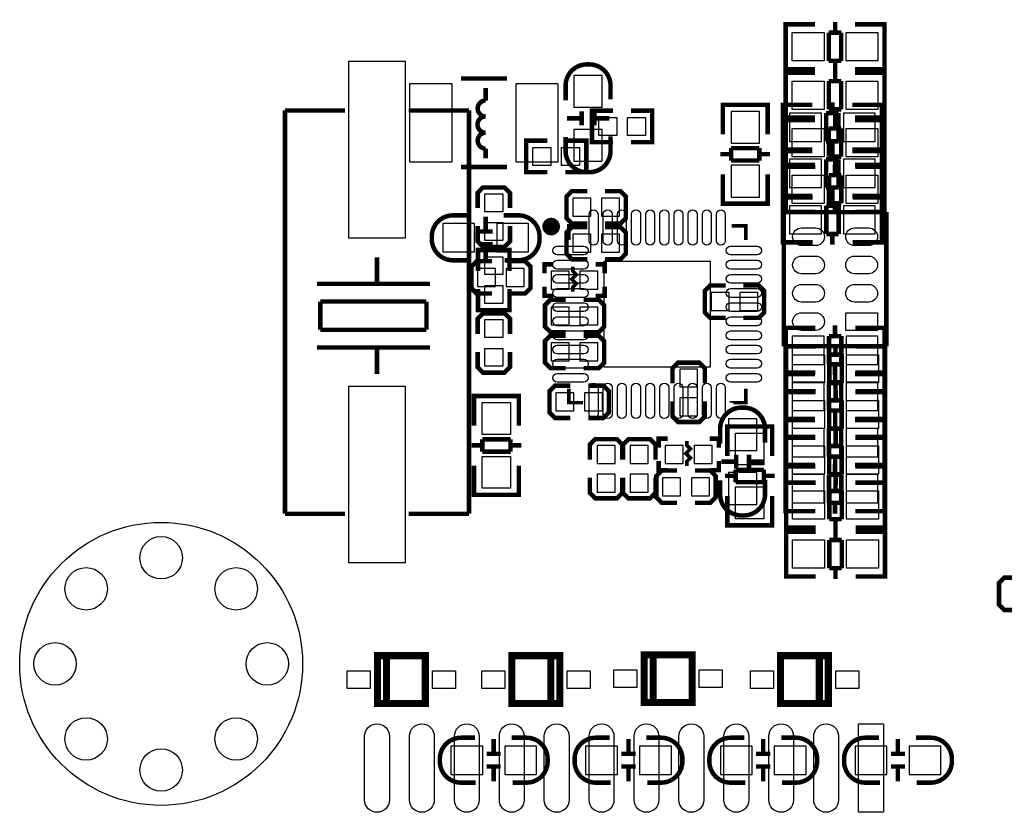
# Model space of a CAD drawing. Extents: x -13 to 227, y -17 to 127.
# Drawn here: x 42 to 69, y 30 to 53 of the extents above; entities that cross this region are included whole.
import ezdxf

# ---------------------------------------------------------------- set-up
doc = ezdxf.new("R2010")
doc.units = 0
for name, color, linetype in [('BOT', 6, 'CONTINUOUS'), ('SIL_BOT', 3, 'CONTINUOUS'), ('SIL_TOP', 4, 'CONTINUOUS'), ('TOP', 5, 'CONTINUOUS')]:
    doc.layers.add(name, color=color, linetype=linetype)

msp = doc.modelspace()

# ---------------------------------------------------------------- linework, layer by layer
at = {"layer": 'BOT'}
for points in [[(57.291986, 51.249961), (57.291986, 50.350039), (58.092086, 50.350039), (58.092086, 51.249961)], [(53.84546, 51.010947), (52.645564, 51.010947), (52.645564, 48.811053), (53.84546, 48.811053)], [(56.845708, 51.010947), (55.645812, 51.010947), (55.645812, 48.811053), (56.845708, 48.811053)], [(62.537086, 49.333912), (62.537086, 50.233834), (61.736986, 50.233834), (61.736986, 49.333912)], [(63.388875, 49.385982), (64.288797, 49.385982), (64.288797, 50.186082), (63.388875, 50.186082)], [(64.912875, 49.385982), (65.812797, 49.385982), (65.812797, 50.186082), (64.912875, 50.186082)], [(57.291986, 49.725961), (57.291986, 48.826039), (58.092086, 48.826039), (58.092086, 49.725961)], [(63.388875, 48.080676), (64.288797, 48.080676), (64.288797, 48.880776), (63.388875, 48.880776)], [(64.912875, 48.080676), (65.812797, 48.080676), (65.812797, 48.880776), (64.912875, 48.880776)], [(62.537086, 47.809912), (62.537086, 48.709834), (61.736986, 48.709834), (61.736986, 47.809912)], [(57.768236, 47.2694), (57.768236, 47.7774), (57.260236, 47.7774), (57.260236, 47.2694)], [(58.581036, 47.2694), (58.581036, 47.7774), (58.073036, 47.7774), (58.073036, 47.2694)], [(64.288797, 47.56785), (63.388875, 47.56785), (63.388875, 46.76775), (64.288797, 46.76775)], [(65.812797, 47.56785), (64.912875, 47.56785), (64.912875, 46.76775), (65.812797, 46.76775)], [(53.584475, 46.25975), (54.484397, 46.25975), (54.484397, 47.05985), (53.584475, 47.05985)], [(55.108475, 46.25975), (56.008397, 46.25975), (56.008397, 47.05985), (55.108475, 47.05985)], [(57.768236, 46.2534), (57.768236, 46.7614), (57.260236, 46.7614), (57.260236, 46.2534)], [(58.581036, 46.2534), (58.581036, 46.7614), (58.073036, 46.7614), (58.073036, 46.2534)], [(55.075836, 45.2882), (55.075836, 45.7962), (54.567836, 45.7962), (54.567836, 45.2882)], [(55.888636, 45.2882), (55.888636, 45.7962), (55.380636, 45.7962), (55.380636, 45.2882)], [(57.158636, 45.212), (57.158636, 45.72), (56.650636, 45.72), (56.650636, 45.212)], [(57.971436, 45.212), (57.971436, 45.72), (57.463436, 45.72), (57.463436, 45.212)], [(61.171836, 45.1104), (61.171836, 44.6024), (61.679836, 44.6024), (61.679836, 45.1104)], [(61.984636, 45.1104), (61.984636, 44.6024), (62.492636, 44.6024), (62.492636, 45.1104)], [(57.158636, 44.196), (57.158636, 44.704), (56.650636, 44.704), (56.650636, 44.196)], [(57.971436, 44.196), (57.971436, 44.704), (57.463436, 44.704), (57.463436, 44.196)], [(64.364997, 43.88231), (63.465075, 43.88231), (63.465075, 43.08221), (64.364997, 43.08221)], [(65.888997, 43.88231), (64.989075, 43.88231), (64.989075, 43.08221), (65.888997, 43.08221)], [(57.158636, 43.18), (57.158636, 43.688), (56.650636, 43.688), (56.650636, 43.18)], [(57.971436, 43.18), (57.971436, 43.688), (57.463436, 43.688), (57.463436, 43.18)], [(60.790836, 42.9514), (60.282836, 42.9514), (60.282836, 42.4434), (60.790836, 42.4434)], [(63.465075, 41.776904), (64.364997, 41.776904), (64.364997, 42.577004), (63.465075, 42.577004)], [(64.989075, 41.776904), (65.888997, 41.776904), (65.888997, 42.577004), (64.989075, 42.577004)], [(56.780938, 42.277538), (56.780938, 41.769538), (57.288938, 41.769538), (57.288938, 42.277538)], [(57.593738, 42.277538), (57.593738, 41.769538), (58.101738, 41.769538), (58.101738, 42.277538)], [(60.790836, 42.1386), (60.282836, 42.1386), (60.282836, 41.6306), (60.790836, 41.6306)], [(61.660786, 41.547161), (61.660786, 40.647239), (62.460886, 40.647239), (62.460886, 41.547161)], [(63.465075, 40.471598), (64.364997, 40.471598), (64.364997, 41.271698), (63.465075, 41.271698)], [(64.989075, 40.471598), (65.888997, 40.471598), (65.888997, 41.271698), (64.989075, 41.271698)], [(58.454036, 40.7924), (57.946036, 40.7924), (57.946036, 40.2844), (58.454036, 40.2844)], [(59.393836, 40.7924), (58.885836, 40.7924), (58.885836, 40.2844), (59.393836, 40.2844)], [(60.384436, 40.2844), (60.384436, 40.7924), (59.876436, 40.7924), (59.876436, 40.2844)], [(61.197236, 40.2844), (61.197236, 40.7924), (60.689236, 40.7924), (60.689236, 40.2844)], [(58.454036, 39.9796), (57.946036, 39.9796), (57.946036, 39.4716), (58.454036, 39.4716)], [(59.393836, 39.9796), (58.885836, 39.9796), (58.885836, 39.4716), (59.393836, 39.4716)], [(60.308236, 39.37), (60.308236, 39.878), (59.800236, 39.878), (59.800236, 39.37)], [(61.121036, 39.37), (61.121036, 39.878), (60.613036, 39.878), (60.613036, 39.37)], [(61.660786, 40.023161), (61.660786, 39.123239), (62.460886, 39.123239), (62.460886, 40.023161)], [(64.364997, 39.966392), (63.465075, 39.966392), (63.465075, 39.166292), (64.364997, 39.166292)], [(65.888997, 39.966392), (64.989075, 39.966392), (64.989075, 39.166292), (65.888997, 39.166292)], [(54.712997, 32.29356), (53.813075, 32.29356), (53.813075, 31.49346), (54.712997, 31.49346)], [(56.236997, 32.29356), (55.337075, 32.29356), (55.337075, 31.49346), (56.236997, 31.49346)], [(58.522997, 32.29356), (57.623075, 32.29356), (57.623075, 31.49346), (58.522997, 31.49346)], [(60.046997, 32.29356), (59.147075, 32.29356), (59.147075, 31.49346), (60.046997, 31.49346)], [(62.332997, 32.29356), (61.433075, 32.29356), (61.433075, 31.49346), (62.332997, 31.49346)], [(63.856997, 32.29356), (62.957075, 32.29356), (62.957075, 31.49346), (63.856997, 31.49346)], [(66.142997, 32.29356), (65.243075, 32.29356), (65.243075, 31.49346), (66.142997, 31.49346)], [(67.666997, 32.29356), (66.767075, 32.29356), (66.767075, 31.49346), (67.666997, 31.49346)]]:
    msp.add_lwpolyline(points, close=True, dxfattribs=at)
for centre, radius in [((45.620178, 34.615882), 3.999992), ((45.620178, 37.615876), 0.599948), ((43.49877, 36.73729), 0.599948), ((47.741586, 36.73729), 0.599948), ((42.620184, 34.615882), 0.599948), ((48.620172, 34.615882), 0.599948), ((43.49877, 32.494474), 0.599948), ((47.741586, 32.494474), 0.599948), ((45.620178, 31.615888), 0.599948)]:
    msp.add_circle(centre, radius, dxfattribs=at)
at = {"layer": 'SIL_BOT', "const_width": 0.127}
for points in [[(57.057036, 50.546), (57.057036, 50.962052, -0.414214), (57.656984, 51.562), (57.727088, 51.562, -0.414214), (58.327036, 50.962052), (58.327036, 50.570892)], [(54.795674, 48.911002), (54.795674, 49.181004, -1), (54.795674, 49.631092, -1), (54.795674, 50.091086, -1), (54.795674, 50.54092)], [(58.327036, 49.53), (58.327036, 49.113948, -0.414214), (57.727088, 48.514), (57.656984, 48.514, -0.414214), (57.057036, 49.113948), (57.057036, 49.505108)], [(54.288436, 46.0248), (53.872384, 46.0248, -0.414214), (53.272436, 46.624748), (53.272436, 46.694852, -0.414214), (53.872384, 47.2948), (54.263544, 47.2948)], [(55.304436, 47.2948), (55.720488, 47.2948, -0.414214), (56.320436, 46.694852), (56.320436, 46.624748, -0.414214), (55.720488, 46.0248), (55.329328, 46.0248)], [(61.425836, 40.8432), (61.425836, 41.259252, -0.414214), (62.025784, 41.8592), (62.095888, 41.8592, -0.414214), (62.695836, 41.259252), (62.695836, 40.868092)], [(62.695836, 39.8272), (62.695836, 39.411148, -0.414214), (62.095888, 38.8112), (62.025784, 38.8112, -0.414214), (61.425836, 39.411148), (61.425836, 39.802308)], [(54.517036, 31.25851), (54.100984, 31.25851, -0.414214), (53.501036, 31.858458), (53.501036, 31.928562, -0.414214), (54.100984, 32.52851), (54.492144, 32.52851)], [(55.533036, 32.52851), (55.949088, 32.52851, -0.414214), (56.549036, 31.928562), (56.549036, 31.858458, -0.414214), (55.949088, 31.25851), (55.557928, 31.25851)], [(58.327036, 31.25851), (57.910984, 31.25851, -0.414214), (57.311036, 31.858458), (57.311036, 31.928562, -0.414214), (57.910984, 32.52851), (58.302144, 32.52851)], [(59.343036, 32.52851), (59.759088, 32.52851, -0.414214), (60.359036, 31.928562), (60.359036, 31.858458, -0.414214), (59.759088, 31.25851), (59.367928, 31.25851)], [(62.137036, 31.25851), (61.720984, 31.25851, -0.414214), (61.121036, 31.858458), (61.121036, 31.928562, -0.414214), (61.720984, 32.52851), (62.112144, 32.52851)], [(63.153036, 32.52851), (63.569088, 32.52851, -0.414214), (64.169036, 31.928562), (64.169036, 31.858458, -0.414214), (63.569088, 31.25851), (63.177928, 31.25851)], [(65.947036, 31.25851), (65.530984, 31.25851, -0.414214), (64.931036, 31.858458), (64.931036, 31.928562, -0.414214), (65.530984, 32.52851), (65.922144, 32.52851)], [(66.963036, 32.52851), (67.379088, 32.52851, -0.414214), (67.979036, 31.928562), (67.979036, 31.858458, -0.414214), (67.379088, 31.25851), (66.987928, 31.25851)]]:
    msp.add_lwpolyline(points, format="xyb", dxfattribs=at)
at = {"layer": 'SIL_BOT'}
for points, const_width in [([(55.395622, 51.160934), (54.09565, 51.160934)], 0.127), ([(54.795674, 50.54092), (54.795674, 50.890932)], 0.127), ([(62.772036, 50.216054), (62.772036, 50.419), (61.502036, 50.419), (61.502036, 50.240946)], 0.127), ([(61.502036, 50.41392), (61.502036, 49.583086)], 0.127), ([(62.735968, 50.419), (61.538104, 50.419)], 0.127), ([(62.772036, 49.583086), (62.772036, 50.41392)], 0.127), ([(63.406782, 49.151032), (63.203836, 49.151032), (63.203836, 50.421032), (63.38189, 50.421032)], 0.127), ([(63.203836, 49.1871), (63.203836, 50.384964)], 0.127), ([(63.213742, 50.421032), (64.031876, 50.421032)], 0.127), ([(64.603884, 50.185066), (64.603884, 50.487072)], 0.127), ([(65.992756, 50.421032), (65.161922, 50.421032)], 0.127), ([(65.79489, 49.151032), (65.997836, 49.151032), (65.997836, 50.421032), (65.819782, 50.421032)], 0.127), ([(65.997836, 49.1871), (65.997836, 50.384964)], 0.127), ([(57.51195, 50.23612), (57.51195, 49.83607)], 0.127), ([(57.872122, 50.23612), (57.872122, 49.83607)], 0.127), ([(64.422782, 49.386998), (64.422782, 50.185066)], 0.127), ([(64.422782, 50.185066), (64.77381, 50.185066)], 0.127), ([(64.77381, 50.185066), (64.77381, 49.386998)], 0.127), ([(57.092088, 50.035968), (57.492138, 50.035968)], 0.127), ([(57.891934, 50.035968), (58.291984, 50.035968)], 0.127), ([(64.77381, 49.386998), (64.422782, 49.386998)], 0.127), ([(64.603884, 49.084992), (64.603884, 49.386998)], 0.127), ([(61.738002, 49.025048), (61.435996, 49.025048)], 0.127), ([(61.738002, 48.843946), (61.738002, 49.194974)], 0.127), ([(61.738002, 49.194974), (62.53607, 49.194974)], 0.127), ([(62.53607, 49.194974), (62.53607, 48.843946)], 0.127), ([(62.838076, 49.025048), (62.53607, 49.025048)], 0.127), ([(63.406782, 47.845726), (63.203836, 47.845726), (63.203836, 49.115726), (63.38189, 49.115726)], 0.127), ([(63.203836, 47.881794), (63.203836, 49.079658)], 0.127), ([(64.031876, 49.151032), (63.213742, 49.151032)], 0.127), ([(63.213742, 49.115726), (64.031876, 49.115726)], 0.127), ([(64.603884, 48.87976), (64.603884, 49.181766)], 0.127), ([(65.161922, 49.151032), (65.992756, 49.151032)], 0.127), ([(65.992756, 49.115726), (65.161922, 49.115726)], 0.127), ([(65.79489, 47.845726), (65.997836, 47.845726), (65.997836, 49.115726), (65.819782, 49.115726)], 0.127), ([(65.997836, 47.881794), (65.997836, 49.079658)], 0.127), ([(55.395622, 48.661066), (54.09565, 48.661066)], 0.127), ([(62.53607, 48.843946), (61.738002, 48.843946)], 0.127), ([(64.422782, 48.081692), (64.422782, 48.87976)], 0.127), ([(64.422782, 48.87976), (64.77381, 48.87976)], 0.127), ([(64.77381, 48.87976), (64.77381, 48.081692)], 0.127), ([(61.502036, 47.634906), (61.502036, 48.45304)], 0.127), ([(62.772036, 48.45304), (62.772036, 47.634906)], 0.127), ([(57.666636, 47.9806), (57.234836, 47.9806), (57.082436, 47.8282), (57.082436, 47.2186), (57.234836, 47.0662), (57.666636, 47.0662)], 0.127), ([(58.174636, 47.0662), (58.606436, 47.0662), (58.758836, 47.2186), (58.758836, 47.8282), (58.606436, 47.9806), (58.174636, 47.9806)], 0.127), ([(62.772036, 47.827946), (62.772036, 47.625), (61.502036, 47.625), (61.502036, 47.803054)], 0.127), ([(64.031876, 47.845726), (63.213742, 47.845726)], 0.127), ([(64.77381, 48.081692), (64.422782, 48.081692)], 0.127), ([(64.597788, 47.86884), (64.597788, 47.566834)], 0.127), ([(64.603884, 47.779686), (64.603884, 48.081692)], 0.127), ([(65.161922, 47.845726), (65.992756, 47.845726)], 0.127), ([(62.735968, 47.625), (61.538104, 47.625)], 0.127), ([(63.406782, 47.8028), (63.203836, 47.8028), (63.203836, 46.5328), (63.38189, 46.5328)], 0.127), ([(63.203836, 47.766732), (63.203836, 46.568868)], 0.127), ([(64.03975, 47.8028), (63.208916, 47.8028)], 0.127), ([(64.427862, 46.768766), (64.427862, 47.566834)], 0.127), ([(64.427862, 47.566834), (64.77889, 47.566834)], 0.127), ([(64.77889, 47.566834), (64.77889, 46.768766)], 0.127), ([(65.169796, 47.8028), (65.98793, 47.8028)], 0.127), ([(65.79489, 47.8028), (65.997836, 47.8028), (65.997836, 46.5328), (65.819782, 46.5328)], 0.127), ([(65.997836, 47.766732), (65.997836, 46.568868)], 0.127), ([(54.798468, 46.859698), (54.798468, 47.259748)], 0.127), ([(54.598316, 46.839886), (54.998366, 46.839886)], 0.127), ([(57.666636, 46.9646), (57.234836, 46.9646), (57.082436, 46.8122), (57.082436, 46.2026), (57.234836, 46.0502), (57.666636, 46.0502)], 0.127), ([(58.174636, 46.0502), (58.606436, 46.0502), (58.758836, 46.2026), (58.758836, 46.8122), (58.606436, 46.9646), (58.174636, 46.9646)], 0.127), ([(64.77889, 46.768766), (64.427862, 46.768766)], 0.127), ([(64.597788, 46.768766), (64.597788, 46.46676)], 0.127), ([(54.598316, 46.479714), (54.998366, 46.479714)], 0.127), ([(54.798468, 46.059852), (54.798468, 46.459902)], 0.127), ([(63.208916, 46.5328), (64.03975, 46.5328)], 0.127), ([(65.98793, 46.5328), (65.169796, 46.5328)], 0.127), ([(54.974236, 45.9994), (54.542436, 45.9994), (54.390036, 45.847), (54.390036, 45.2374), (54.542436, 45.085), (54.974236, 45.085)], 0.127), ([(55.482236, 45.085), (55.914036, 45.085), (56.066436, 45.2374), (56.066436, 45.847), (55.914036, 45.9994), (55.482236, 45.9994)], 0.127), ([(56.460136, 45.6565), (56.460136, 45.9105), (56.714136, 45.9105)], 0.127), ([(57.907936, 45.9105), (58.161936, 45.9105), (58.161936, 45.6565)], 0.127), ([(57.260236, 45.847), (57.260236, 45.72), (57.361836, 45.6184), (57.234836, 45.4914), (57.361836, 45.3644), (57.260236, 45.2628), (57.260236, 45.1358)], 0.1016), ([(56.714136, 45.0215), (56.460136, 45.0215), (56.460136, 45.2755)], 0.127), ([(58.161936, 45.2755), (58.161936, 45.0215), (57.907936, 45.0215)], 0.127), ([(61.578236, 45.3136), (61.146436, 45.3136), (60.994036, 45.1612), (60.994036, 44.5516), (61.146436, 44.3992), (61.578236, 44.3992)], 0.127), ([(62.086236, 44.3992), (62.518036, 44.3992), (62.670436, 44.5516), (62.670436, 45.1612), (62.518036, 45.3136), (62.086236, 45.3136)], 0.127), ([(57.057036, 44.9072), (56.625236, 44.9072), (56.472836, 44.7548), (56.472836, 44.1452), (56.625236, 43.9928), (57.057036, 43.9928)], 0.127), ([(57.565036, 43.9928), (57.996836, 43.9928), (58.149236, 44.1452), (58.149236, 44.7548), (57.996836, 44.9072), (57.565036, 44.9072)], 0.127), ([(63.482982, 44.11726), (63.280036, 44.11726), (63.280036, 42.84726), (63.45809, 42.84726)], 0.127), ([(63.280036, 44.081192), (63.280036, 42.883328)], 0.127), ([(64.11595, 44.11726), (63.285116, 44.11726)], 0.127), ([(64.673988, 44.1833), (64.673988, 43.881294)], 0.127), ([(65.245996, 44.11726), (66.06413, 44.11726)], 0.127), ([(65.87109, 44.11726), (66.074036, 44.11726), (66.074036, 42.84726), (65.895982, 42.84726)], 0.127), ([(66.074036, 44.081192), (66.074036, 42.883328)], 0.127), ([(57.057036, 43.8912), (56.625236, 43.8912), (56.472836, 43.7388), (56.472836, 43.1292), (56.625236, 42.9768), (57.057036, 42.9768)], 0.127), ([(57.565036, 42.9768), (57.996836, 42.9768), (58.149236, 43.1292), (58.149236, 43.7388), (57.996836, 43.8912), (57.565036, 43.8912)], 0.127), ([(64.504062, 43.083226), (64.504062, 43.881294)], 0.127), ([(64.504062, 43.881294), (64.85509, 43.881294)], 0.127), ([(64.85509, 43.881294), (64.85509, 43.083226)], 0.127), ([(60.994036, 42.545), (60.994036, 42.9768), (60.841636, 43.1292), (60.232036, 43.1292), (60.079636, 42.9768), (60.079636, 42.545)], 0.127), ([(63.285116, 42.84726), (64.11595, 42.84726)], 0.127), ([(64.85509, 43.083226), (64.504062, 43.083226)], 0.127), ([(64.673988, 43.083226), (64.673988, 42.78122)], 0.127), ([(64.680084, 42.575988), (64.680084, 42.877994)], 0.127), ([(66.06413, 42.84726), (65.245996, 42.84726)], 0.127), ([(63.482982, 41.541954), (63.280036, 41.541954), (63.280036, 42.811954), (63.45809, 42.811954)], 0.127), ([(63.280036, 41.578022), (63.280036, 42.775886)], 0.127), ([(63.289942, 42.811954), (64.108076, 42.811954)], 0.127), ([(64.498982, 41.77792), (64.498982, 42.575988)], 0.127), ([(64.498982, 42.575988), (64.85001, 42.575988)], 0.127), ([(64.85001, 42.575988), (64.85001, 41.77792)], 0.127), ([(66.068956, 42.811954), (65.238122, 42.811954)], 0.127), ([(65.87109, 41.541954), (66.074036, 41.541954), (66.074036, 42.811954), (65.895982, 42.811954)], 0.127), ([(66.074036, 41.578022), (66.074036, 42.775886)], 0.127), ([(57.187338, 42.480738), (56.755538, 42.480738), (56.603138, 42.328338), (56.603138, 41.718738), (56.755538, 41.566338), (57.187338, 41.566338)], 0.127), ([(57.695338, 41.566338), (58.127138, 41.566338), (58.279538, 41.718738), (58.279538, 42.328338), (58.127138, 42.480738), (57.695338, 42.480738)], 0.127), ([(60.079636, 42.037), (60.079636, 41.6052), (60.232036, 41.4528), (60.841636, 41.4528), (60.994036, 41.6052), (60.994036, 42.037)], 0.127), ([(64.85001, 41.77792), (64.498982, 41.77792)], 0.127), ([(64.680084, 41.475914), (64.680084, 41.77792)], 0.127), ([(63.482982, 40.236648), (63.280036, 40.236648), (63.280036, 41.506648), (63.45809, 41.506648)], 0.127), ([(63.280036, 40.272716), (63.280036, 41.47058)], 0.127), ([(64.108076, 41.541954), (63.289942, 41.541954)], 0.127), ([(63.289942, 41.506648), (64.108076, 41.506648)], 0.127), ([(64.680084, 41.270682), (64.680084, 41.572688)], 0.127), ([(65.238122, 41.541954), (66.068956, 41.541954)], 0.127), ([(66.068956, 41.506648), (65.238122, 41.506648)], 0.127), ([(65.87109, 40.236648), (66.074036, 40.236648), (66.074036, 41.506648), (65.895982, 41.506648)], 0.127), ([(66.074036, 40.272716), (66.074036, 41.47058)], 0.127), ([(64.498982, 40.472614), (64.498982, 41.270682)], 0.127), ([(64.498982, 41.270682), (64.85001, 41.270682)], 0.127), ([(64.85001, 41.270682), (64.85001, 40.472614)], 0.127), ([(58.657236, 40.386), (58.657236, 40.8178), (58.504836, 40.9702), (57.895236, 40.9702), (57.742836, 40.8178), (57.742836, 40.386)], 0.127), ([(59.597036, 40.386), (59.597036, 40.8178), (59.444636, 40.9702), (58.835036, 40.9702), (58.682636, 40.8178), (58.682636, 40.386)], 0.127), ([(59.685936, 40.7289), (59.685936, 40.9829), (59.939936, 40.9829)], 0.127), ([(60.486036, 40.9194), (60.486036, 40.7924), (60.587636, 40.6908), (60.460636, 40.5638), (60.587636, 40.4368), (60.486036, 40.3352), (60.486036, 40.2082)], 0.1016), ([(61.133736, 40.9829), (61.387736, 40.9829), (61.387736, 40.7289)], 0.127), ([(59.939936, 40.0939), (59.685936, 40.0939), (59.685936, 40.3479)], 0.127), ([(61.387736, 40.3479), (61.387736, 40.0939), (61.133736, 40.0939)], 0.127), ([(61.460888, 40.333168), (61.860938, 40.333168)], 0.127), ([(61.88075, 40.53332), (61.88075, 40.13327)], 0.127), ([(62.240922, 40.53332), (62.240922, 40.13327)], 0.127), ([(62.260734, 40.333168), (62.660784, 40.333168)], 0.127), ([(64.85001, 40.472614), (64.498982, 40.472614)], 0.127), ([(64.680084, 40.170608), (64.680084, 40.472614)], 0.127), ([(60.206636, 40.0812), (59.774836, 40.0812), (59.622436, 39.9288), (59.622436, 39.3192), (59.774836, 39.1668), (60.206636, 39.1668)], 0.127), ([(60.714636, 39.1668), (61.146436, 39.1668), (61.298836, 39.3192), (61.298836, 39.9288), (61.146436, 40.0812), (60.714636, 40.0812)], 0.127), ([(63.482982, 40.201342), (63.280036, 40.201342), (63.280036, 38.931342), (63.45809, 38.931342)], 0.127), ([(63.280036, 40.165274), (63.280036, 38.96741)], 0.127), ([(64.11595, 40.201342), (63.285116, 40.201342)], 0.127), ([(64.108076, 40.236648), (63.289942, 40.236648)], 0.127), ([(64.673988, 40.267382), (64.673988, 39.965376)], 0.127), ([(65.238122, 40.236648), (66.068956, 40.236648)], 0.127), ([(65.245996, 40.201342), (66.06413, 40.201342)], 0.127), ([(65.87109, 40.201342), (66.074036, 40.201342), (66.074036, 38.931342), (65.895982, 38.931342)], 0.127), ([(66.074036, 40.165274), (66.074036, 38.96741)], 0.127), ([(57.742836, 39.878), (57.742836, 39.4462), (57.895236, 39.2938), (58.504836, 39.2938), (58.657236, 39.4462), (58.657236, 39.878)], 0.127), ([(58.682636, 39.878), (58.682636, 39.4462), (58.835036, 39.2938), (59.444636, 39.2938), (59.597036, 39.4462), (59.597036, 39.878)], 0.127), ([(64.504062, 39.167308), (64.504062, 39.965376)], 0.127), ([(64.504062, 39.965376), (64.85509, 39.965376)], 0.127), ([(64.85509, 39.965376), (64.85509, 39.167308)], 0.127), ([(63.285116, 38.931342), (64.11595, 38.931342)], 0.127), ([(64.85509, 39.167308), (64.504062, 39.167308)], 0.127), ([(64.673988, 39.167308), (64.673988, 38.865302)], 0.127), ([(66.06413, 38.931342), (65.245996, 38.931342)], 0.127), ([(55.023004, 32.493458), (55.023004, 32.093408)], 0.127), ([(58.833004, 32.493458), (58.833004, 32.093408)], 0.127), ([(62.643004, 32.493458), (62.643004, 32.093408)], 0.127), ([(66.453004, 32.493458), (66.453004, 32.093408)], 0.127), ([(55.223156, 32.073596), (54.823106, 32.073596)], 0.127), ([(59.033156, 32.073596), (58.633106, 32.073596)], 0.127), ([(62.843156, 32.073596), (62.443106, 32.073596)], 0.127), ([(66.653156, 32.073596), (66.253106, 32.073596)], 0.127), ([(55.223156, 31.713424), (54.823106, 31.713424)], 0.127), ([(55.023004, 31.693612), (55.023004, 31.293562)], 0.127), ([(59.033156, 31.713424), (58.633106, 31.713424)], 0.127), ([(58.833004, 31.693612), (58.833004, 31.293562)], 0.127), ([(62.843156, 31.713424), (62.443106, 31.713424)], 0.127), ([(62.643004, 31.693612), (62.643004, 31.293562)], 0.127), ([(66.653156, 31.713424), (66.253106, 31.713424)], 0.127), ([(66.453004, 31.693612), (66.453004, 31.293562)], 0.127)]:
    msp.add_lwpolyline(points, dxfattribs=dict(at, const_width=const_width))
at = {"layer": 'SIL_TOP'}
for points, const_width in [([(63.482982, 52.695856), (63.280036, 52.695856), (63.280036, 51.425856), (63.45809, 51.425856)], 0.127), ([(63.280036, 52.659788), (63.280036, 51.461924)], 0.127), ([(64.108076, 52.695856), (63.289942, 52.695856)], 0.127), ([(64.680084, 52.761896), (64.680084, 52.45989)], 0.127), ([(65.238122, 52.695856), (66.068956, 52.695856)], 0.127), ([(65.87109, 52.695856), (66.074036, 52.695856), (66.074036, 51.425856), (65.895982, 51.425856)], 0.127), ([(66.074036, 52.659788), (66.074036, 51.461924)], 0.127), ([(64.498982, 52.45989), (64.498982, 51.661822)], 0.127), ([(64.85001, 52.45989), (64.498982, 52.45989)], 0.127), ([(64.85001, 51.661822), (64.85001, 52.45989)], 0.127), ([(64.498982, 51.661822), (64.85001, 51.661822)], 0.127), ([(64.680084, 51.661822), (64.680084, 51.359816)], 0.127), ([(63.482982, 51.324256), (63.280036, 51.324256), (63.280036, 50.054256), (63.45809, 50.054256)], 0.127), ([(63.280036, 51.288188), (63.280036, 50.090324)], 0.127), ([(63.289942, 51.425856), (64.108076, 51.425856)], 0.127), ([(64.108076, 51.324256), (63.289942, 51.324256)], 0.127), ([(64.680084, 51.390296), (64.680084, 51.08829)], 0.127), ([(66.068956, 51.425856), (65.238122, 51.425856)], 0.127), ([(65.238122, 51.324256), (66.068956, 51.324256)], 0.127), ([(65.87109, 51.324256), (66.074036, 51.324256), (66.074036, 50.054256), (65.895982, 50.054256)], 0.127), ([(66.074036, 51.288188), (66.074036, 50.090324)], 0.127), ([(64.498982, 51.08829), (64.498982, 50.290222)], 0.127), ([(64.85001, 51.08829), (64.498982, 51.08829)], 0.127), ([(64.85001, 50.290222), (64.85001, 51.08829)], 0.127), ([(50.823114, 50.25898), (49.123092, 50.25898)], 0.127), ([(49.123092, 50.25898), (49.123092, 38.858952)], 0.127), ([(52.622958, 50.25898), (54.32298, 50.25898)], 0.127), ([(54.32298, 50.25898), (54.32298, 38.858952)], 0.127), ([(58.400188, 49.3649), (57.803288, 49.3649), (57.803288, 50.2539), (58.400188, 50.2539)], 0.127), ([(58.908188, 49.3649), (59.505088, 49.3649), (59.505088, 50.2539), (58.908188, 50.2539)], 0.127), ([(63.289942, 50.054256), (64.108076, 50.054256)], 0.127), ([(64.498982, 50.290222), (64.85001, 50.290222)], 0.127), ([(64.680084, 50.290222), (64.680084, 49.988216)], 0.127), ([(64.680084, 50.05324), (64.680084, 49.751234)], 0.127), ([(66.068956, 50.054256), (65.238122, 50.054256)], 0.127), ([(63.482982, 49.9872), (63.280036, 49.9872), (63.280036, 48.7172), (63.45809, 48.7172)], 0.127), ([(63.280036, 49.951132), (63.280036, 48.753268)], 0.127), ([(64.108076, 49.9872), (63.289942, 49.9872)], 0.127), ([(65.238122, 49.9872), (66.068956, 49.9872)], 0.127), ([(65.87109, 49.9872), (66.074036, 49.9872), (66.074036, 48.7172), (65.895982, 48.7172)], 0.127), ([(66.074036, 49.951132), (66.074036, 48.753268)], 0.127), ([(64.498982, 49.751234), (64.498982, 48.953166)], 0.127), ([(64.85001, 49.751234), (64.498982, 49.751234)], 0.127), ([(64.85001, 48.953166), (64.85001, 49.751234)], 0.127), ([(56.537352, 49.406556), (55.940452, 49.406556), (55.940452, 48.517556), (56.537352, 48.517556)], 0.127), ([(57.045352, 49.406556), (57.642252, 49.406556), (57.642252, 48.517556), (57.045352, 48.517556)], 0.127), ([(64.498982, 48.953166), (64.85001, 48.953166)], 0.127), ([(64.680084, 48.953166), (64.680084, 48.65116)], 0.127), ([(63.482982, 47.3964), (63.280036, 47.3964), (63.280036, 48.6664), (63.45809, 48.6664)], 0.127), ([(63.285116, 48.6664), (64.11595, 48.6664)], 0.127), ([(63.289942, 48.7172), (64.108076, 48.7172)], 0.127), ([(64.673988, 48.430434), (64.673988, 48.73244)], 0.127), ([(66.068956, 48.7172), (65.238122, 48.7172)], 0.127), ([(66.06413, 48.6664), (65.245996, 48.6664)], 0.127), ([(65.87109, 47.3964), (66.074036, 47.3964), (66.074036, 48.6664), (65.895982, 48.6664)], 0.127), ([(63.280036, 47.432468), (63.280036, 48.630332)], 0.127), ([(64.85509, 48.430434), (64.504062, 48.430434)], 0.127), ([(64.504062, 48.430434), (64.504062, 47.632366)], 0.127), ([(64.85509, 47.632366), (64.85509, 48.430434)], 0.127), ([(66.074036, 47.432468), (66.074036, 48.630332)], 0.127), ([(54.567836, 47.498), (54.567836, 47.9298), (54.720236, 48.0822), (55.329836, 48.0822), (55.482236, 47.9298), (55.482236, 47.498)], 0.127), ([(64.504062, 47.632366), (64.85509, 47.632366)], 0.127), ([(64.673988, 47.33036), (64.673988, 47.632366)], 0.127), ([(66.12509, 47.386494), (63.228982, 47.386494)], 0.127), ([(63.228982, 47.386494), (63.228982, 43.596306)], 0.127), ([(64.11595, 47.3964), (63.285116, 47.3964)], 0.127), ([(65.245996, 47.3964), (66.06413, 47.3964)], 0.127), ([(66.12509, 43.596306), (66.12509, 47.386494)], 0.127), ([(55.482236, 46.99), (55.482236, 46.5582), (55.329836, 46.4058), (54.720236, 46.4058), (54.567836, 46.5582), (54.567836, 46.99)], 0.127), ([(57.544462, 47.000922), (57.145936, 47.000922), (57.145936, 46.602396)], 0.1016), ([(62.149736, 46.602396), (62.149736, 47.000922), (61.749432, 47.000922)], 0.1016), ([(54.580536, 45.72), (54.580536, 46.3169), (55.469536, 46.3169), (55.469536, 45.72)], 0.127), ([(51.723036, 46.108874), (51.723036, 45.359066)], 0.127), ([(53.22316, 45.359066), (50.023014, 45.359066)], 0.127), ([(54.580536, 45.212), (54.580536, 44.6151), (55.469536, 44.6151), (55.469536, 45.212)], 0.127), ([(53.123084, 44.85894), (50.12309, 44.85894)], 0.127), ([(50.12309, 44.85894), (50.12309, 44.05884)], 0.127), ([(53.123084, 44.05884), (53.123084, 44.85894)], 0.127), ([(54.567836, 43.942), (54.567836, 44.3738), (54.720236, 44.5262), (55.329836, 44.5262), (55.482236, 44.3738), (55.482236, 43.942)], 0.127), ([(50.12309, 44.05884), (53.123084, 44.05884)], 0.127), ([(64.685926, 43.355006), (64.685926, 43.657012)], 0.127), ([(53.22316, 43.558968), (50.023014, 43.558968)], 0.127), ([(51.723036, 43.558968), (51.723036, 42.808906)], 0.127), ([(55.482236, 43.434), (55.482236, 43.0022), (55.329836, 42.8498), (54.720236, 42.8498), (54.567836, 43.0022), (54.567836, 43.434)], 0.127), ([(63.228982, 43.596306), (66.12509, 43.596306)], 0.127), ([(63.49492, 42.320972), (63.291974, 42.320972), (63.291974, 43.590972), (63.470028, 43.590972)], 0.127), ([(63.291974, 42.35704), (63.291974, 43.554904)], 0.127), ([(63.297054, 43.590972), (64.127888, 43.590972)], 0.127), ([(66.076068, 43.590972), (65.257934, 43.590972)], 0.127), ([(65.883028, 42.320972), (66.085974, 42.320972), (66.085974, 43.590972), (65.90792, 43.590972)], 0.127), ([(66.085974, 42.35704), (66.085974, 43.554904)], 0.127), ([(64.867028, 43.355006), (64.516, 43.355006)], 0.127), ([(64.516, 43.355006), (64.516, 42.556938)], 0.127), ([(64.867028, 42.556938), (64.867028, 43.355006)], 0.127), ([(64.516, 42.556938), (64.867028, 42.556938)], 0.127), ([(64.685926, 42.254932), (64.685926, 42.556938)], 0.127), ([(57.145936, 42.399204), (57.145936, 41.9989), (57.54624, 41.9989)], 0.1016), ([(61.749432, 41.9989), (61.749432, 42.000678), (62.149736, 42.000678), (62.149736, 42.399204)], 0.1016), ([(63.49492, 42.300652), (63.291974, 42.300652), (63.291974, 41.030652), (63.470028, 41.030652)], 0.127), ([(63.291974, 42.264584), (63.291974, 41.06672)], 0.127), ([(64.127888, 42.320972), (63.297054, 42.320972)], 0.127), ([(64.120014, 42.300652), (63.30188, 42.300652)], 0.127), ([(64.692022, 42.366692), (64.692022, 42.064686)], 0.127), ([(65.25006, 42.300652), (66.080894, 42.300652)], 0.127), ([(65.257934, 42.320972), (66.076068, 42.320972)], 0.127), ([(65.883028, 42.300652), (66.085974, 42.300652), (66.085974, 41.030652), (65.90792, 41.030652)], 0.127), ([(66.085974, 42.264584), (66.085974, 41.06672)], 0.127), ([(54.466236, 41.986454), (54.466236, 42.1894), (55.736236, 42.1894), (55.736236, 42.011346)], 0.127), ([(54.466236, 41.353486), (54.466236, 42.18432)], 0.127), ([(54.502304, 42.1894), (55.700168, 42.1894)], 0.127), ([(55.736236, 42.18432), (55.736236, 41.353486)], 0.127), ([(64.51092, 42.064686), (64.51092, 41.266618)], 0.127), ([(64.861948, 42.064686), (64.51092, 42.064686)], 0.127), ([(64.861948, 41.266618), (64.861948, 42.064686)], 0.127), ([(61.629036, 41.122854), (61.629036, 41.3258), (62.899036, 41.3258), (62.899036, 41.147746)], 0.127), ([(61.629036, 40.489886), (61.629036, 41.32072)], 0.127), ([(61.665104, 41.3258), (62.862968, 41.3258)], 0.127), ([(62.899036, 41.32072), (62.899036, 40.489886)], 0.127), ([(64.51092, 41.266618), (64.861948, 41.266618)], 0.127), ([(64.692022, 41.266618), (64.692022, 40.964612)], 0.127), ([(55.50027, 40.965374), (54.702202, 40.965374)], 0.127), ([(54.702202, 40.965374), (54.702202, 40.614346)], 0.127), ([(55.50027, 40.614346), (55.50027, 40.965374)], 0.127), ([(63.49492, 41.010586), (63.291974, 41.010586), (63.291974, 39.740586), (63.470028, 39.740586)], 0.127), ([(63.291974, 40.974518), (63.291974, 39.776654)], 0.127), ([(63.30188, 41.030652), (64.120014, 41.030652)], 0.127), ([(64.120014, 41.010586), (63.30188, 41.010586)], 0.127), ([(64.692022, 41.076626), (64.692022, 40.77462)], 0.127), ([(66.080894, 41.030652), (65.25006, 41.030652)], 0.127), ([(65.25006, 41.010586), (66.080894, 41.010586)], 0.127), ([(65.883028, 41.010586), (66.085974, 41.010586), (66.085974, 39.740586), (65.90792, 39.740586)], 0.127), ([(66.085974, 40.974518), (66.085974, 39.776654)], 0.127), ([(54.400196, 40.795448), (54.702202, 40.795448)], 0.127), ([(54.702202, 40.614346), (55.50027, 40.614346)], 0.127), ([(55.50027, 40.795448), (55.802276, 40.795448)], 0.127), ([(64.51092, 40.77462), (64.51092, 39.976552)], 0.127), ([(64.861948, 40.77462), (64.51092, 40.77462)], 0.127), ([(64.861948, 39.976552), (64.861948, 40.77462)], 0.127), ([(54.466236, 40.22344), (54.466236, 39.405306)], 0.127), ([(55.736236, 39.405306), (55.736236, 40.22344)], 0.127), ([(62.66307, 40.101774), (61.865002, 40.101774)], 0.127), ([(61.865002, 40.101774), (61.865002, 39.750746)], 0.127), ([(62.66307, 39.750746), (62.66307, 40.101774)], 0.127), ([(61.562996, 39.931848), (61.865002, 39.931848)], 0.127), ([(61.865002, 39.750746), (62.66307, 39.750746)], 0.127), ([(62.66307, 39.931848), (62.965076, 39.931848)], 0.127), ([(64.51092, 39.976552), (64.861948, 39.976552)], 0.127), ([(64.685926, 39.50462), (64.685926, 39.806626)], 0.127), ([(64.692022, 39.976552), (64.692022, 39.674546)], 0.127), ([(54.466236, 39.598346), (54.466236, 39.3954), (55.736236, 39.3954), (55.736236, 39.573454)], 0.127), ([(63.49492, 38.470586), (63.291974, 38.470586), (63.291974, 39.740586), (63.470028, 39.740586)], 0.127), ([(63.291974, 38.506654), (63.291974, 39.704518)], 0.127), ([(63.297054, 39.740586), (64.127888, 39.740586)], 0.127), ([(63.30188, 39.740586), (64.120014, 39.740586)], 0.127), ([(64.867028, 39.50462), (64.516, 39.50462)], 0.127), ([(64.516, 39.50462), (64.516, 38.706552)], 0.127), ([(64.867028, 38.706552), (64.867028, 39.50462)], 0.127), ([(66.080894, 39.740586), (65.25006, 39.740586)], 0.127), ([(66.076068, 39.740586), (65.257934, 39.740586)], 0.127), ([(65.883028, 38.470586), (66.085974, 38.470586), (66.085974, 39.740586), (65.90792, 39.740586)], 0.127), ([(66.085974, 38.506654), (66.085974, 39.704518)], 0.127), ([(54.502304, 39.3954), (55.700168, 39.3954)], 0.127), ([(61.629036, 39.35984), (61.629036, 38.541706)], 0.127), ([(62.899036, 38.541706), (62.899036, 39.35984)], 0.127), ([(49.123092, 38.858952), (50.823114, 38.858952)], 0.127), ([(54.32298, 38.858952), (52.622958, 38.858952)], 0.127), ([(61.629036, 38.734746), (61.629036, 38.5318), (62.899036, 38.5318), (62.899036, 38.709854)], 0.127), ([(64.516, 38.706552), (64.867028, 38.706552)], 0.127), ([(64.685926, 38.404546), (64.685926, 38.706552)], 0.127), ([(61.665104, 38.5318), (62.862968, 38.5318)], 0.127), ([(64.127888, 38.470586), (63.297054, 38.470586)], 0.127), ([(64.685926, 38.118034), (64.685926, 38.42004)], 0.127), ([(65.257934, 38.470586), (66.076068, 38.470586)], 0.127), ([(63.49492, 37.084), (63.291974, 37.084), (63.291974, 38.354), (63.470028, 38.354)], 0.127), ([(63.291974, 37.120068), (63.291974, 38.317932)], 0.127), ([(63.297054, 38.354), (64.127888, 38.354)], 0.127), ([(64.867028, 38.118034), (64.516, 38.118034)], 0.127), ([(64.516, 38.118034), (64.516, 37.319966)], 0.127), ([(64.867028, 37.319966), (64.867028, 38.118034)], 0.127), ([(66.076068, 38.354), (65.257934, 38.354)], 0.127), ([(65.883028, 37.084), (66.085974, 37.084), (66.085974, 38.354), (65.90792, 38.354)], 0.127), ([(66.085974, 37.120068), (66.085974, 38.317932)], 0.127), ([(64.516, 37.319966), (64.867028, 37.319966)], 0.127), ([(64.685926, 37.01796), (64.685926, 37.319966)], 0.127), ([(64.127888, 37.084), (63.297054, 37.084)], 0.127), ([(65.257934, 37.084), (66.076068, 37.084)], 0.127), ([(69.89572, 36.13912), (69.46392, 36.13912), (69.31152, 36.29152), (69.31152, 36.90112), (69.46392, 37.05352), (69.89572, 37.05352)], 0.127), ([(51.736752, 34.847276), (53.090826, 34.847276), (53.090826, 33.49752), (51.736752, 33.49752), (51.736752, 34.847276), (51.990752, 34.847276), (51.990752, 33.49752), (51.736752, 33.49752)], 0.199898), ([(56.89092, 33.49752), (55.536846, 33.49752), (55.536846, 34.847276), (56.89092, 34.847276), (56.89092, 33.49752), (56.63692, 33.49752), (56.63692, 34.847276), (56.89092, 34.847276)], 0.199898), ([(59.280552, 34.872676), (60.634626, 34.872676), (60.634626, 33.52292), (59.280552, 33.52292), (59.280552, 34.872676), (59.534552, 34.872676), (59.534552, 33.52292), (59.280552, 33.52292)], 0.199898), ([(64.48552, 33.49752), (63.131446, 33.49752), (63.131446, 34.847276), (64.48552, 34.847276), (64.48552, 33.49752), (64.23152, 33.49752), (64.23152, 34.847276), (64.48552, 34.847276)], 0.199898)]:
    msp.add_lwpolyline(points, dxfattribs=dict(at, const_width=const_width))
at = {"layer": 'SIL_TOP', "const_width": 0.249936}
msp.add_lwpolyline([(56.77281, 46.975776, 1), (56.522862, 46.975824, 1)], format="xyb", close=True, dxfattribs=at)
at = {"layer": 'TOP'}
for points in [[(63.465075, 52.460906), (64.364997, 52.460906), (64.364997, 51.660806), (63.465075, 51.660806)], [(64.989075, 52.460906), (65.888997, 52.460906), (65.888997, 51.660806), (64.989075, 51.660806)], [(52.523009, 51.648995), (52.523009, 46.649005), (50.923063, 46.649005), (50.923063, 51.648995)], [(63.465075, 51.089306), (64.364997, 51.089306), (64.364997, 50.289206), (63.465075, 50.289206)], [(64.989075, 51.089306), (65.888997, 51.089306), (65.888997, 50.289206), (64.989075, 50.289206)], [(57.993788, 49.5554), (57.993788, 50.0634), (58.501788, 50.0634), (58.501788, 49.5554)], [(58.806588, 49.5554), (58.806588, 50.0634), (59.314588, 50.0634), (59.314588, 49.5554)], [(63.465075, 49.75225), (64.364997, 49.75225), (64.364997, 48.95215), (63.465075, 48.95215)], [(64.989075, 49.75225), (65.888997, 49.75225), (65.888997, 48.95215), (64.989075, 48.95215)], [(56.638952, 49.216056), (56.638952, 48.708056), (56.130952, 48.708056), (56.130952, 49.216056)], [(57.451752, 49.216056), (57.451752, 48.708056), (56.943752, 48.708056), (56.943752, 49.216056)], [(64.364997, 47.63135), (63.465075, 47.63135), (63.465075, 48.43145), (64.364997, 48.43145)], [(65.888997, 47.63135), (64.989075, 47.63135), (64.989075, 48.43145), (65.888997, 48.43145)], [(54.771036, 47.9044), (55.279036, 47.9044), (55.279036, 47.3964), (54.771036, 47.3964)], [(54.771036, 47.0916), (55.279036, 47.0916), (55.279036, 46.5836), (54.771036, 46.5836)], [(54.771036, 46.1264), (55.279036, 46.1264), (55.279036, 45.6184), (54.771036, 45.6184)], [(58.147712, 43.000676), (58.147712, 46.00067), (61.147706, 46.00067), (61.147706, 43.000676)], [(54.771036, 45.3136), (55.279036, 45.3136), (55.279036, 44.8056), (54.771036, 44.8056)], [(55.279036, 43.8404), (54.771036, 43.8404), (54.771036, 44.3484), (55.279036, 44.3484)], [(65.877059, 44.041441), (64.977137, 44.041441), (64.977137, 44.541567), (65.877059, 44.541567)], [(55.279036, 43.0276), (54.771036, 43.0276), (54.771036, 43.5356), (55.279036, 43.5356)], [(64.376935, 42.555922), (63.477013, 42.555922), (63.477013, 43.356022), (64.376935, 43.356022)], [(65.900935, 42.555922), (65.001013, 42.555922), (65.001013, 43.356022), (65.900935, 43.356022)], [(52.523009, 42.468927), (52.523009, 37.468937), (50.923063, 37.468937), (50.923063, 42.468927)], [(63.477013, 42.065702), (64.376935, 42.065702), (64.376935, 41.265602), (63.477013, 41.265602)], [(65.001013, 42.065702), (65.900935, 42.065702), (65.900935, 41.265602), (65.001013, 41.265602)], [(54.701186, 41.104312), (54.701186, 42.004234), (55.501286, 42.004234), (55.501286, 41.104312)], [(61.863986, 40.240712), (61.863986, 41.140634), (62.664086, 41.140634), (62.664086, 40.240712)], [(63.477013, 40.775636), (64.376935, 40.775636), (64.376935, 39.975536), (63.477013, 39.975536)], [(65.001013, 40.775636), (65.900935, 40.775636), (65.900935, 39.975536), (65.001013, 39.975536)], [(54.701186, 39.580312), (54.701186, 40.480234), (55.501286, 40.480234), (55.501286, 39.580312)], [(61.863986, 38.716712), (61.863986, 39.616634), (62.664086, 39.616634), (62.664086, 38.716712)], [(64.376935, 38.705536), (63.477013, 38.705536), (63.477013, 39.505636), (64.376935, 39.505636)], [(65.900935, 38.705536), (65.001013, 38.705536), (65.001013, 39.505636), (65.900935, 39.505636)], [(64.376935, 37.31895), (63.477013, 37.31895), (63.477013, 38.11905), (64.376935, 38.11905)], [(65.900935, 37.31895), (65.001013, 37.31895), (65.001013, 38.11905), (65.900935, 38.11905)], [(51.525805, 33.922335), (50.875819, 33.922335), (50.875819, 34.422461), (51.525805, 34.422461)], [(53.940837, 33.922335), (53.290851, 33.922335), (53.290851, 34.422461), (53.940837, 34.422461)], [(54.686835, 34.422461), (55.336821, 34.422461), (55.336821, 33.922335), (54.686835, 33.922335)], [(57.101867, 34.422461), (57.751853, 34.422461), (57.751853, 33.922335), (57.101867, 33.922335)], [(59.069605, 33.947735), (58.419619, 33.947735), (58.419619, 34.447861), (59.069605, 34.447861)], [(61.484637, 33.947735), (60.834651, 33.947735), (60.834651, 34.447861), (61.484637, 34.447861)], [(62.281435, 34.422461), (62.931421, 34.422461), (62.931421, 33.922335), (62.281435, 33.922335)], [(64.696467, 34.422461), (65.346453, 34.422461), (65.346453, 33.922335), (64.696467, 33.922335)], [(65.343024, 30.42031), (65.343024, 32.920432), (66.043048, 32.920432), (66.043048, 30.42031)]]:
    msp.add_lwpolyline(points, close=True, dxfattribs=at)
for points in [[(57.972706, 47.325915), (57.972706, 46.575853, -1), (57.72277, 46.575853), (57.72277, 47.325915, -1)], [(58.372756, 47.325915), (58.372756, 46.575853, -1), (58.12282, 46.575853), (58.12282, 47.325915, -1)], [(58.772806, 47.325915), (58.772806, 46.575853, -1), (58.52287, 46.575853), (58.52287, 47.325915, -1)], [(59.172856, 47.325915), (59.172856, 46.575853, -1), (58.92292, 46.575853), (58.92292, 47.325915, -1)], [(59.572906, 47.325915), (59.572906, 46.575853, -1), (59.32297, 46.575853), (59.32297, 47.325915, -1)], [(59.972702, 47.325915), (59.972702, 46.575853, -1), (59.722766, 46.575853), (59.722766, 47.325915, -1)], [(60.372752, 47.325915), (60.372752, 46.575853, -1), (60.122816, 46.575853), (60.122816, 47.325915, -1)], [(60.772802, 47.325915), (60.772802, 46.575853, -1), (60.522866, 46.575853), (60.522866, 47.325915, -1)], [(61.172852, 47.325915), (61.172852, 46.575853, -1), (60.922916, 46.575853), (60.922916, 47.325915, -1)], [(61.572902, 47.325915), (61.572902, 46.575853, -1), (61.322966, 46.575853), (61.322966, 47.325915, -1)], [(63.727076, 46.941359), (64.126872, 46.941359, -1), (64.126872, 46.441233), (63.727076, 46.441233, -1)], [(65.2272, 46.941359), (65.626996, 46.941359, -1), (65.626996, 46.441233), (65.2272, 46.441233, -1)], [(56.822721, 46.425866), (57.572783, 46.425866, -1), (57.572783, 46.17593), (56.822721, 46.17593, -1)], [(61.722889, 46.425866), (62.472951, 46.425866, -1), (62.472951, 46.17593), (61.722889, 46.17593, -1)], [(56.822721, 46.025816), (57.572783, 46.025816, -1), (57.572783, 45.77588), (56.822721, 45.77588, -1)], [(61.722889, 46.025816), (62.472951, 46.025816, -1), (62.472951, 45.77588), (61.722889, 45.77588, -1)], [(63.727076, 46.141513), (64.126872, 46.141513, -1), (64.126872, 45.641387), (63.727076, 45.641387, -1)], [(65.2272, 46.141513), (65.626996, 46.141513, -1), (65.626996, 45.641387), (65.2272, 45.641387, -1)], [(56.822721, 45.625766), (57.572783, 45.625766, -1), (57.572783, 45.37583), (56.822721, 45.37583, -1)], [(61.722889, 45.625766), (62.472951, 45.625766, -1), (62.472951, 45.37583), (61.722889, 45.37583, -1)], [(56.822721, 45.225716), (57.572783, 45.225716, -1), (57.572783, 44.97578), (56.822721, 44.97578, -1)], [(61.722889, 45.225716), (62.472951, 45.225716, -1), (62.472951, 44.97578), (61.722889, 44.97578, -1)], [(63.727076, 45.341413), (64.126872, 45.341413, -1), (64.126872, 44.841287), (63.727076, 44.841287, -1)], [(65.2272, 45.341413), (65.626996, 45.341413, -1), (65.626996, 44.841287), (65.2272, 44.841287, -1)], [(56.822721, 44.825666), (57.572783, 44.825666, -1), (57.572783, 44.57573), (56.822721, 44.57573, -1)], [(61.722889, 44.825666), (62.472951, 44.825666, -1), (62.472951, 44.57573), (61.722889, 44.57573, -1)], [(56.822721, 44.42587), (57.572783, 44.42587, -1), (57.572783, 44.175934), (56.822721, 44.175934, -1)], [(61.722889, 44.42587), (62.472951, 44.42587, -1), (62.472951, 44.175934), (61.722889, 44.175934, -1)], [(63.727076, 44.541567), (64.126872, 44.541567, -1), (64.126872, 44.041441), (63.727076, 44.041441, -1)], [(56.822721, 44.02582), (57.572783, 44.02582, -1), (57.572783, 43.775884), (56.822721, 43.775884, -1)], [(61.722889, 44.02582), (62.472951, 44.02582, -1), (62.472951, 43.775884), (61.722889, 43.775884, -1)], [(56.822721, 43.62577), (57.572783, 43.62577, -1), (57.572783, 43.375834), (56.822721, 43.375834, -1)], [(61.722889, 43.62577), (62.472951, 43.62577, -1), (62.472951, 43.375834), (61.722889, 43.375834, -1)], [(56.822721, 43.22572), (57.572783, 43.22572, -1), (57.572783, 42.975784), (56.822721, 42.975784, -1)], [(61.722889, 43.22572), (62.472951, 43.22572, -1), (62.472951, 42.975784), (61.722889, 42.975784, -1)], [(56.822721, 42.82567), (57.572783, 42.82567, -1), (57.572783, 42.575734), (56.822721, 42.575734, -1)], [(61.722889, 42.82567), (62.472951, 42.82567, -1), (62.472951, 42.575734), (61.722889, 42.575734, -1)], [(57.972706, 42.425747), (57.972706, 41.675685, -1), (57.72277, 41.675685), (57.72277, 42.425747, -1)], [(58.372756, 42.425747), (58.372756, 41.675685, -1), (58.12282, 41.675685), (58.12282, 42.425747, -1)], [(58.772806, 42.425747), (58.772806, 41.675685, -1), (58.52287, 41.675685), (58.52287, 42.425747, -1)], [(59.172856, 42.425747), (59.172856, 41.675685, -1), (58.92292, 41.675685), (58.92292, 42.425747, -1)], [(59.572906, 42.425747), (59.572906, 41.675685, -1), (59.32297, 41.675685), (59.32297, 42.425747, -1)], [(59.972702, 42.425747), (59.972702, 41.675685, -1), (59.722766, 41.675685), (59.722766, 42.425747, -1)], [(60.372752, 42.425747), (60.372752, 41.675685, -1), (60.122816, 41.675685), (60.122816, 42.425747, -1)], [(60.772802, 42.425747), (60.772802, 41.675685, -1), (60.522866, 41.675685), (60.522866, 42.425747, -1)], [(61.172852, 42.425747), (61.172852, 41.675685, -1), (60.922916, 41.675685), (60.922916, 42.425747, -1)], [(61.572902, 42.425747), (61.572902, 41.675685, -1), (61.322966, 41.675685), (61.322966, 42.425747, -1)], [(52.073048, 32.570547), (52.073048, 30.770449, -1), (51.373024, 30.770449), (51.373024, 32.570547, -1)], [(53.343048, 32.570547), (53.343048, 30.770449, -1), (52.643024, 30.770449), (52.643024, 32.570547, -1)], [(54.613048, 32.570547), (54.613048, 30.770449, -1), (53.913024, 30.770449), (53.913024, 32.570547, -1)], [(55.883048, 32.570547), (55.883048, 30.770449, -1), (55.183024, 30.770449), (55.183024, 32.570547, -1)], [(57.153048, 32.570547), (57.153048, 30.770449, -1), (56.453024, 30.770449), (56.453024, 32.570547, -1)], [(58.423048, 32.570547), (58.423048, 30.770449, -1), (57.723024, 30.770449), (57.723024, 32.570547, -1)], [(59.693048, 32.570547), (59.693048, 30.770449, -1), (58.993024, 30.770449), (58.993024, 32.570547, -1)], [(60.963048, 32.570547), (60.963048, 30.770449, -1), (60.263024, 30.770449), (60.263024, 32.570547, -1)], [(62.233048, 32.570547), (62.233048, 30.770449, -1), (61.533024, 30.770449), (61.533024, 32.570547, -1)], [(63.503048, 32.570547), (63.503048, 30.770449, -1), (62.803024, 30.770449), (62.803024, 32.570547, -1)], [(64.773048, 32.570547), (64.773048, 30.770449, -1), (64.073024, 30.770449), (64.073024, 32.570547, -1)]]:
    msp.add_lwpolyline(points, format="xyb", close=True, dxfattribs=at)
for centre, radius in [((45.620178, 34.615882), 3.999992), ((45.620178, 37.615876), 0.599948), ((43.49877, 36.73729), 0.599948), ((47.741586, 36.73729), 0.599948), ((42.620184, 34.615882), 0.599948), ((48.620172, 34.615882), 0.599948), ((43.49877, 32.494474), 0.599948), ((47.741586, 32.494474), 0.599948), ((45.620178, 31.615888), 0.599948)]:
    msp.add_circle(centre, radius, dxfattribs=at)

doc.saveas('drawing.dxf')
